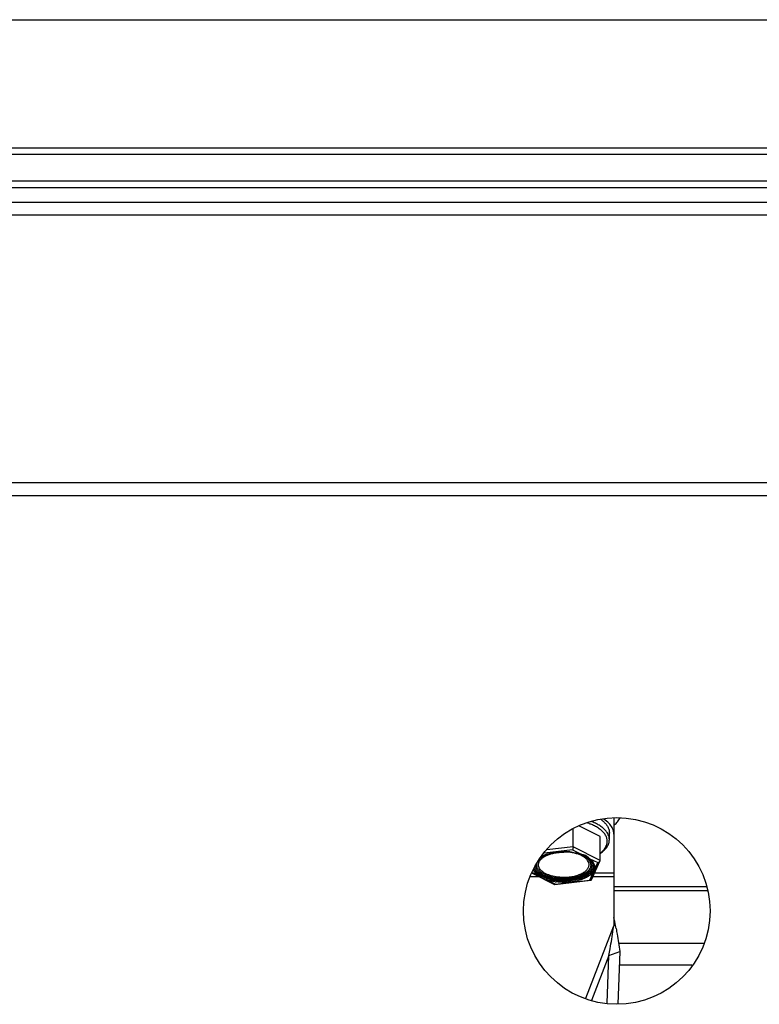
# Model space of a CAD drawing. Units: inches. Extents: x 0 to 221, y 0 to 153.
# Drawn here: x 102 to 105, y 67 to 72 of the extents above; entities that cross this region are included whole.
import ezdxf

# ---------------------------------------------------------------- set-up
doc = ezdxf.new("R2010")
doc.units = ezdxf.units.IN
doc.header["$LTSCALE"] = 1.87
doc.header["$MEASUREMENT"] = 0
doc.layers.get('0').update_dxf_attribs({"linetype": 'CONTINUOUS'})

msp = doc.modelspace()

# ---------------------------------------------------------------- linework, layer by layer
for p, q in [((98.6145, 71.5376), (110.4245, 71.5376)), ((100.5595, 70.9331), (108.4795, 70.9331)), ((100.5595, 70.9031), (108.4795, 70.9031)), ((108.5317, 70.7758), (100.5073, 70.7758)), ((100.1395, 70.7467), (108.8995, 70.7467)), ((108.8995, 70.6756), (100.1395, 70.6756)), ((98.5795, 70.6175), (110.4595, 70.6175)), ((110.4595, 69.3552), (98.5795, 69.3552)), ((98.5795, 69.2952), (110.4595, 69.2952)), ((104.7557, 67.7755), (104.7557, 67.2665)), ((104.5637, 67.6387), (104.5637, 67.724)), ((104.691, 67.6876), (104.5934, 67.7364)), ((104.7345, 67.6733), (104.7345, 67.7055)), ((104.691, 67.575), (104.691, 67.6876)), ((104.5605, 67.6245), (104.4285, 67.6094)), ((104.5637, 67.6387), (104.4402, 67.6245)), ((104.5605, 67.6245), (104.601, 67.6043)), ((104.5637, 67.6387), (104.5633, 67.6342)), ((104.691, 67.575), (104.5637, 67.6387)), ((104.5997, 67.6039), (104.5997, 67.6039)), ((104.5997, 67.6039), (104.6237, 67.5942)), ((104.6237, 67.5942), (104.6373, 67.5852)), ((104.6373, 67.5852), (104.6371, 67.5853)), ((104.6395, 67.585), (104.68, 67.5648)), ((104.6502, 67.4844), (104.6902, 67.5718)), ((104.6508, 67.4873), (104.691, 67.575)), ((104.6902, 67.5716), (104.6902, 67.5718)), ((104.6424, 67.4828), (104.68, 67.5648)), ((104.3644, 67.4989), (104.4036, 67.4989)), ((104.3711, 67.5152), (104.4765, 67.4625)), ((104.3995, 67.5035), (104.372, 67.5173)), ((104.4785, 67.464), (104.438, 67.4843)), ((104.4769, 67.4624), (104.6467, 67.4819)), ((104.4785, 67.464), (104.6424, 67.4828)), ((104.6424, 67.4828), (104.6467, 67.4819)), ((104.6502, 67.4845), (104.6508, 67.4873)), ((104.6568, 67.4989), (104.7557, 67.4989)), ((104.7557, 67.5157), (104.6645, 67.5157)), ((104.4764, 67.4625), (104.4768, 67.4624)), ((104.4768, 67.4624), (104.4785, 67.464)), ((105.1945, 67.4506), (104.7557, 67.4506)), ((104.7557, 67.4335), (105.1967, 67.4335)), ((104.6236, 66.9255), (104.7557, 67.2665)), ((104.7532, 67.2509), (104.7557, 67.2665)), ((105.178, 67.1834), (104.7787, 67.1834)), ((104.7327, 67.1279), (104.6501, 66.9147)), ((104.7242, 66.9031), (104.7327, 67.1279)), ((104.7327, 67.1279), (104.7845, 67.146)), ((104.7845, 67.146), (104.7751, 66.8977)), ((104.7821, 67.0824), (105.1239, 67.0824))]:
    msp.add_line(p, q)
msp.add_circle((104.7695, 67.3371), 0.44)
for centre, radius, start, end in [((104.5465, 67.4907), 0.2742, 70.7376, 72.3069), ((104.5499, 67.5004), 0.2639, 70.1054, 70.7349), ((104.5517, 67.5054), 0.2586, 69.7243, 70.1046), ((104.5583, 67.5228), 0.24, 66.4, 69.7725), ((104.5164, 67.3562), 0.2604, 97.7366, 100.3457), ((104.5189, 67.3384), 0.2784, 92.7521, 97.7414), ((104.5194, 67.3294), 0.2874, 90.8826, 92.7797), ((104.5195, 67.3266), 0.2902, 89.0296, 90.8846), ((104.5195, 67.3319), 0.2843, 90.1024, 90.537), ((104.5197, 67.3323), 0.2845, 82.8106, 89.0446), ((104.4976, 67.4286), 0.1855, 108.2543, 111.2655), ((104.493, 67.4808), 0.1296, 113.0487, 114.9752), ((104.5442, 67.4666), 0.1474, 67.157, 67.8717), ((104.5836, 67.5125), 0.0903, 51.031, 53.65), ((104.6013, 67.5286), 0.0679, 41.5718, 42.6452), ((104.5812, 67.5835), 0.0837, 307.138, 310.6202), ((104.618, 67.5407), 0.0472, 27.0146, 29.2015), ((104.6279, 67.5477), 0.0326, 0.0392, 8.798), ((104.6251, 67.5477), 0.0354, 359.9915, 7.8021), ((104.6247, 67.553), 0.0359, 351.8589, 355.7007), ((104.5173, 67.7377), 0.2658, 261.8099, 262.7386), ((104.5195, 67.7571), 0.2799, 264.373, 270.0025), ((104.5784, 67.5866), 0.0974, 304.7101, 306.4412), ((104.577, 67.5886), 0.1056, 303.2062, 305.6378), ((99.4077, 66.204), 5.4605, 11.2383, 11.6522), ((101.3927, 66.6009), 3.4362, 10.9643, 11.1976)]:
    msp.add_arc(centre, radius, start, end)
for points, knots in [([(104.7151, 67.718), (104.7112, 67.7222), (104.7022, 67.7305), (104.6866, 67.7414), (104.6683, 67.7513), (104.6551, 67.7568), (104.6481, 67.7594)], [0, 0, 0, 0, 0.218797, 0.458551, 0.719356, 1, 1, 1, 1]), ([(104.6952, 67.7674), (104.6998, 67.7642), (104.7082, 67.7575), (104.7189, 67.7463), (104.727, 67.7346), (104.7306, 67.7261), (104.7319, 67.722)], [0, 0, 0, 0, 0.281922, 0.540742, 0.778689, 1, 1, 1, 1]), ([(104.7476, 67.7298), (104.7435, 67.7374), (104.732, 67.7524), (104.7174, 67.764), (104.7091, 67.7696)], [0, 0, 0, 0, 0.465165, 1, 1, 1, 1]), ([(104.7578, 67.7417), (104.7634, 67.7467), (104.7735, 67.7569), (104.7816, 67.7689), (104.7848, 67.775)], [0, 0, 0, 0, 0.524163, 1, 1, 1, 1]), ([(104.7148, 67.6967), (104.7118, 67.7014), (104.7045, 67.7104), (104.6906, 67.7225), (104.6737, 67.7335), (104.6611, 67.7397), (104.6544, 67.7427)], [0, 0, 0, 0, 0.214646, 0.452104, 0.714041, 1, 1, 1, 1]), ([(104.7345, 67.6733), (104.7345, 67.6772), (104.7336, 67.685), (104.7298, 67.6965), (104.7236, 67.7077), (104.7181, 67.7146), (104.7151, 67.718)], [0, 0, 0, 0, 0.23215, 0.47202, 0.72631, 1, 1, 1, 1]), ([(104.7319, 67.722), (104.7328, 67.7193), (104.7341, 67.7138), (104.7345, 67.7082), (104.7345, 67.7055)], [0, 0, 0, 0, 0.504349, 1, 1, 1, 1]), ([(104.7345, 67.7055), (104.7345, 67.7041), (104.7343, 67.6988), (104.7333, 67.6934), (104.7321, 67.6896)], [0, 0, 0, 0, 0.247792, 1, 1, 1, 1]), ([(104.7546, 67.7104), (104.754, 67.7137), (104.7521, 67.7204), (104.7493, 67.7267), (104.7476, 67.7298)], [0, 0, 0, 0, 0.489956, 1, 1, 1, 1]), ([(104.7557, 67.6992), (104.7557, 67.7001), (104.7556, 67.7039), (104.7552, 67.7076), (104.7546, 67.7104)], [0, 0, 0, 0, 0.248811, 1, 1, 1, 1]), ([(104.692, 67.6091), (104.6985, 67.6135), (104.7101, 67.6226), (104.7239, 67.6384), (104.7312, 67.6529), (104.734, 67.6646), (104.7345, 67.6704), (104.7345, 67.6733)], [0, 0, 0, 0, 0.291623, 0.550483, 0.782626, 0.892322, 1, 1, 1, 1]), ([(104.7142, 67.6335), (104.7174, 67.6383), (104.7213, 67.6461), (104.724, 67.657), (104.7245, 67.6624), (104.7245, 67.6651)], [0, 0, 0, 0, 0.516151, 0.760358, 1, 1, 1, 1]), ([(104.7245, 67.6651), (104.7245, 67.6678), (104.7241, 67.6732), (104.7216, 67.6841), (104.7179, 67.6919), (104.7148, 67.6967)], [0, 0, 0, 0, 0.240209, 0.484567, 1, 1, 1, 1]), ([(104.4322, 67.6014), (104.4384, 67.6038), (104.4516, 67.608), (104.4723, 67.6126), (104.4942, 67.6154), (104.5093, 67.6162), (104.5168, 67.6163)], [0, 0, 0, 0, 0.231857, 0.478854, 0.736566, 1, 1, 1, 1]), ([(104.4395, 67.6048), (104.4419, 67.6056), (104.4518, 67.6086), (104.4619, 67.611), (104.4697, 67.6124)], [0, 0, 0, 0, 0.241997, 1, 1, 1, 1]), ([(104.4783, 67.6106), (104.4851, 67.6118), (104.4987, 67.6136), (104.5125, 67.6142), (104.5195, 67.6143)], [0, 0, 0, 0, 0.494925, 1, 1, 1, 1]), ([(104.519, 67.6163), (104.5224, 67.6163), (104.5361, 67.616), (104.5497, 67.6149), (104.5598, 67.6134)], [0, 0, 0, 0, 0.25246, 1, 1, 1, 1]), ([(104.5968, 67.6009), (104.5912, 67.6033), (104.5793, 67.6075), (104.5604, 67.6119), (104.5403, 67.6145), (104.5265, 67.6151), (104.5195, 67.6151)], [0, 0, 0, 0, 0.229787, 0.476626, 0.735658, 1, 1, 1, 1]), ([(104.5553, 67.6146), (104.5633, 67.6135), (104.5787, 67.6109), (104.5938, 67.6067), (104.601, 67.6043)], [0, 0, 0, 0, 0.514646, 1, 1, 1, 1]), ([(104.5598, 67.6134), (104.5668, 67.6123), (104.5802, 67.6098), (104.5934, 67.6061), (104.5997, 67.6039)], [0, 0, 0, 0, 0.514055, 1, 1, 1, 1]), ([(104.5633, 67.6342), (104.5632, 67.6332), (104.5629, 67.6313), (104.5623, 67.6286), (104.5615, 67.6264), (104.5609, 67.6251), (104.5605, 67.6245)], [0, 0, 0, 0, 0.295756, 0.570514, 0.808654, 1, 1, 1, 1]), ([(104.6923, 67.6103), (104.6945, 67.6121), (104.7027, 67.619), (104.71, 67.627), (104.7142, 67.6335)], [0, 0, 0, 0, 0.268171, 1, 1, 1, 1]), ([(104.5195, 67.4902), (104.5103, 67.4902), (104.4921, 67.4912), (104.466, 67.4955), (104.4424, 67.5026), (104.4223, 67.512), (104.4087, 67.5219), (104.4007, 67.5307), (104.3963, 67.5374), (104.3934, 67.5443), (104.3921, 67.5513), (104.3924, 67.5584), (104.3935, 67.563), (104.3943, 67.5652)], [0, 0, 0, 0, 0.167004, 0.328414, 0.478281, 0.612495, 0.728706, 0.780212, 0.827828, 0.872344, 0.91492, 0.956978, 1, 1, 1, 1]), ([(104.5195, 67.495), (104.5136, 67.4951), (104.5018, 67.4955), (104.4792, 67.498), (104.4578, 67.503), (104.4387, 67.5105), (104.4265, 67.517), (104.4164, 67.5243), (104.4085, 67.5323), (104.403, 67.5409), (104.4002, 67.55), (104.4001, 67.5592), (104.4029, 67.5683), (104.4084, 67.5769), (104.4163, 67.5849), (104.4264, 67.5923), (104.4341, 67.5964), (104.4383, 67.5983)], [0, 0, 0, 0, 0.086485, 0.171808, 0.332358, 0.405436, 0.472529, 0.533213, 0.587534, 0.636313, 0.681163, 0.724579, 0.769396, 0.818115, 0.872364, 0.932977, 1, 1, 1, 1]), ([(104.4105, 67.5866), (104.4138, 67.5893), (104.4212, 67.5945), (104.4292, 67.5987), (104.4335, 67.6007)], [0, 0, 0, 0, 0.476215, 1, 1, 1, 1]), ([(104.4146, 67.5933), (104.416, 67.5941), (104.4217, 67.597), (104.4276, 67.5996), (104.4322, 67.6014)], [0, 0, 0, 0, 0.240408, 1, 1, 1, 1]), ([(104.4181, 67.5961), (104.4191, 67.5966), (104.4231, 67.5985), (104.4272, 67.6003), (104.4303, 67.6015)], [0, 0, 0, 0, 0.244183, 1, 1, 1, 1]), ([(104.4335, 67.6007), (104.4355, 67.6016), (104.4438, 67.6051), (104.4524, 67.608), (104.459, 67.6098)], [0, 0, 0, 0, 0.23886, 1, 1, 1, 1]), ([(104.4422, 67.6001), (104.4478, 67.6025), (104.4597, 67.6066), (104.4719, 67.6095), (104.4783, 67.6106)], [0, 0, 0, 0, 0.482113, 1, 1, 1, 1]), ([(104.5195, 67.4959), (104.5281, 67.4959), (104.545, 67.4968), (104.5693, 67.5008), (104.5914, 67.5074), (104.6102, 67.5161), (104.623, 67.5253), (104.6305, 67.5335), (104.6347, 67.5397), (104.6375, 67.5461), (104.6389, 67.5526), (104.6388, 67.5593), (104.6377, 67.5635), (104.637, 67.5656)], [0, 0, 0, 0, 0.166708, 0.327907, 0.477711, 0.612045, 0.728546, 0.780225, 0.828003, 0.872637, 0.915241, 0.957209, 1, 1, 1, 1]), ([(104.5818, 67.6093), (104.5834, 67.6088), (104.5894, 67.607), (104.5954, 67.6049), (104.5997, 67.6032)], [0, 0, 0, 0, 0.257223, 1, 1, 1, 1]), ([(104.6231, 67.5851), (104.6194, 67.5883), (104.611, 67.5942), (104.6017, 67.5988), (104.5968, 67.6009)], [0, 0, 0, 0, 0.471378, 1, 1, 1, 1]), ([(104.5997, 67.604), (104.5996, 67.604), (104.5992, 67.6042), (104.599, 67.6047), (104.5988, 67.6054), (104.5988, 67.6058), (104.5988, 67.6061)], [0, 0, 0, 0, 0.207239, 0.443277, 0.714051, 1, 1, 1, 1]), ([(104.601, 67.6043), (104.6009, 67.6042), (104.6005, 67.604), (104.6, 67.6039), (104.5997, 67.604)], [0, 0, 0, 0, 0.285018, 1, 1, 1, 1]), ([(104.617, 67.5997), (104.6145, 67.6006), (104.6091, 67.6022), (104.6038, 67.6035), (104.601, 67.6043)], [0, 0, 0, 0, 0.486908, 1, 1, 1, 1]), ([(104.6014, 67.6025), (104.6067, 67.6002), (104.6165, 67.5954), (104.6256, 67.5891), (104.6295, 67.5858)], [0, 0, 0, 0, 0.528218, 1, 1, 1, 1]), ([(104.6291, 67.5936), (104.6282, 67.5942), (104.6244, 67.5966), (104.6202, 67.5985), (104.617, 67.5997)], [0, 0, 0, 0, 0.242606, 1, 1, 1, 1]), ([(104.637, 67.5656), (104.6358, 67.5692), (104.6319, 67.5764), (104.6263, 67.5823), (104.6231, 67.5851)], [0, 0, 0, 0, 0.46959, 1, 1, 1, 1]), ([(104.6395, 67.585), (104.6387, 67.5857), (104.6355, 67.5888), (104.632, 67.5917), (104.6291, 67.5936)], [0, 0, 0, 0, 0.233715, 1, 1, 1, 1]), ([(104.6295, 67.5858), (104.633, 67.5828), (104.639, 67.5765), (104.6433, 67.5689), (104.6447, 67.5651)], [0, 0, 0, 0, 0.530647, 1, 1, 1, 1]), ([(104.6356, 67.52), (104.6393, 67.5232), (104.6457, 67.5298), (104.6522, 67.5413), (104.6545, 67.5535), (104.6532, 67.5614), (104.6519, 67.5652)], [0, 0, 0, 0, 0.284671, 0.53645, 0.768461, 1, 1, 1, 1]), ([(104.6371, 67.5853), (104.6368, 67.5855), (104.6363, 67.5862), (104.6362, 67.587), (104.6362, 67.5874)], [0, 0, 0, 0, 0.498309, 1, 1, 1, 1]), ([(104.6395, 67.585), (104.6393, 67.585), (104.6386, 67.5848), (104.6377, 67.5849), (104.6373, 67.5852)], [0, 0, 0, 0, 0.265656, 1, 1, 1, 1]), ([(104.6382, 67.5858), (104.6413, 67.5835), (104.6468, 67.5785), (104.6535, 67.5703), (104.6582, 67.5616), (104.6598, 67.5555), (104.6602, 67.5525)], [0, 0, 0, 0, 0.282988, 0.541288, 0.778026, 1, 1, 1, 1]), ([(104.6519, 67.5652), (104.6507, 67.5687), (104.647, 67.5757), (104.6418, 67.5817), (104.6389, 67.5846)], [0, 0, 0, 0, 0.473818, 1, 1, 1, 1]), ([(104.6395, 67.585), (104.6406, 67.5842), (104.6448, 67.581), (104.6486, 67.5775), (104.6513, 67.5746)], [0, 0, 0, 0, 0.26113, 1, 1, 1, 1]), ([(104.6404, 67.5827), (104.6413, 67.582), (104.6447, 67.5792), (104.6478, 67.5761), (104.6499, 67.5736)], [0, 0, 0, 0, 0.262206, 1, 1, 1, 1]), ([(104.6447, 67.5651), (104.646, 67.5616), (104.6474, 67.5541), (104.6461, 67.5465), (104.6449, 67.543)], [0, 0, 0, 0, 0.500519, 1, 1, 1, 1]), ([(104.6499, 67.5736), (104.6507, 67.5726), (104.6538, 67.5687), (104.6564, 67.5644), (104.6578, 67.561)], [0, 0, 0, 0, 0.265952, 1, 1, 1, 1]), ([(104.6521, 67.5737), (104.6528, 67.5729), (104.6554, 67.5698), (104.6578, 67.5664), (104.6593, 67.5637)], [0, 0, 0, 0, 0.259928, 1, 1, 1, 1]), ([(104.68, 67.5648), (104.681, 67.5649), (104.6836, 67.5656), (104.6873, 67.5678), (104.6895, 67.5702), (104.6902, 67.5716)], [0, 0, 0, 0, 0.250511, 0.631173, 1, 1, 1, 1]), ([(104.6902, 67.5718), (104.6904, 67.572), (104.6908, 67.5731), (104.691, 67.5742), (104.691, 67.575)], [0, 0, 0, 0, 0.257943, 1, 1, 1, 1]), ([(104.3995, 67.5035), (104.3967, 67.5055), (104.3916, 67.5097), (104.385, 67.5167), (104.3799, 67.524), (104.3775, 67.5292), (104.3766, 67.5318)], [0, 0, 0, 0, 0.278642, 0.537016, 0.77652, 1, 1, 1, 1]), ([(104.4028, 67.5081), (104.3998, 67.5103), (104.3943, 67.5148), (104.3875, 67.5224), (104.3824, 67.5304), (104.3802, 67.5361), (104.3795, 67.5389)], [0, 0, 0, 0, 0.281832, 0.54068, 0.778514, 1, 1, 1, 1]), ([(104.3804, 67.5412), (104.3806, 67.5404), (104.3819, 67.5371), (104.3835, 67.534), (104.3849, 67.5317)], [0, 0, 0, 0, 0.242959, 1, 1, 1, 1]), ([(104.3849, 67.5317), (104.3873, 67.528), (104.3934, 67.5207), (104.405, 67.5112), (104.4195, 67.5028), (104.4364, 67.4956), (104.4553, 67.4898), (104.4758, 67.4855), (104.4974, 67.483), (104.5121, 67.4824), (104.5195, 67.4824)], [0, 0, 0, 0, 0.089629, 0.190454, 0.303159, 0.427109, 0.56094, 0.702748, 0.850179, 1, 1, 1, 1]), ([(104.3852, 67.554), (104.3852, 67.5518), (104.3856, 67.5473), (104.3875, 67.5407), (104.3908, 67.5342), (104.397, 67.5256), (104.408, 67.5156), (104.4249, 67.5055), (104.4452, 67.4973), (104.4684, 67.4912), (104.4935, 67.4875), (104.5107, 67.4867), (104.5195, 67.4866)], [0, 0, 0, 0, 0.04071, 0.082532, 0.126504, 0.173415, 0.277893, 0.398201, 0.533546, 0.681516, 0.83865, 1, 1, 1, 1]), ([(104.6449, 67.543), (104.6436, 67.5392), (104.6393, 67.5315), (104.6297, 67.5214), (104.6168, 67.5123), (104.6011, 67.5046), (104.5829, 67.4983), (104.5629, 67.4936), (104.5415, 67.4909), (104.5269, 67.4902), (104.5195, 67.4902)], [0, 0, 0, 0, 0.085065, 0.181215, 0.290671, 0.413483, 0.5484, 0.693204, 0.845069, 1, 1, 1, 1]), ([(104.6606, 67.5477), (104.6606, 67.5442), (104.6594, 67.5369), (104.6546, 67.5265), (104.6467, 67.5166), (104.64, 67.5109), (104.6363, 67.5082)], [0, 0, 0, 0, 0.220056, 0.453817, 0.711807, 1, 1, 1, 1]), ([(104.6416, 67.5176), (104.6441, 67.5198), (104.6488, 67.5243), (104.6544, 67.5318), (104.6584, 67.5397), (104.6598, 67.5452), (104.6602, 67.5479)], [0, 0, 0, 0, 0.279354, 0.536284, 0.774581, 1, 1, 1, 1]), ([(104.6639, 67.5373), (104.6631, 67.533), (104.6597, 67.5242), (104.654, 67.5168), (104.6507, 67.5133)], [0, 0, 0, 0, 0.473212, 1, 1, 1, 1]), ([(104.6578, 67.561), (104.6581, 67.5603), (104.6591, 67.5576), (104.6599, 67.5548), (104.6602, 67.5527)], [0, 0, 0, 0, 0.256942, 1, 1, 1, 1]), ([(104.6601, 67.5621), (104.6621, 67.5583), (104.6642, 67.552), (104.6648, 67.5435), (104.6643, 67.5393), (104.6639, 67.5373)], [0, 0, 0, 0, 0.508671, 0.754023, 1, 1, 1, 1]), ([(104.4028, 67.5081), (104.4028, 67.5077), (104.4026, 67.5067), (104.402, 67.5054), (104.4009, 67.5042), (104.4, 67.5037), (104.3995, 67.5035)], [0, 0, 0, 0, 0.21633, 0.473713, 0.74825, 1, 1, 1, 1]), ([(104.3995, 67.5035), (104.4006, 67.5025), (104.4029, 67.5006), (104.4068, 67.498), (104.4111, 67.4955), (104.4158, 67.4931), (104.4209, 67.4907), (104.4282, 67.4874), (104.434, 67.4853), (104.438, 67.4843)], [0, 0, 0, 0, 0.103009, 0.209539, 0.322969, 0.444991, 0.575151, 0.712573, 1, 1, 1, 1]), ([(104.4028, 67.5081), (104.4053, 67.5062), (104.4109, 67.5028), (104.42, 67.4982), (104.4297, 67.4934), (104.4366, 67.4906), (104.4402, 67.4894)], [0, 0, 0, 0, 0.225031, 0.466396, 0.727428, 1, 1, 1, 1]), ([(104.438, 67.4843), (104.4383, 67.4845), (104.439, 67.4853), (104.4397, 67.4866), (104.4401, 67.488), (104.4402, 67.4889), (104.4402, 67.4894)], [0, 0, 0, 0, 0.22658, 0.499942, 0.771047, 1, 1, 1, 1]), ([(104.4795, 67.4745), (104.4722, 67.4756), (104.4582, 67.4782), (104.4445, 67.482), (104.438, 67.4843)], [0, 0, 0, 0, 0.51394, 1, 1, 1, 1]), ([(104.4651, 67.4826), (104.463, 67.4831), (104.4546, 67.485), (104.4463, 67.4873), (104.4402, 67.4894)], [0, 0, 0, 0, 0.25709, 1, 1, 1, 1]), ([(104.492, 67.4785), (104.4897, 67.4788), (104.4807, 67.4798), (104.4717, 67.4813), (104.4651, 67.4826)], [0, 0, 0, 0, 0.254031, 1, 1, 1, 1]), ([(104.6221, 67.493), (104.6175, 67.4907), (104.6078, 67.4864), (104.5865, 67.4794), (104.5574, 67.4734), (104.5209, 67.4709), (104.496, 67.4724), (104.4837, 67.474)], [0, 0, 0, 0, 0.108794, 0.224882, 0.47417, 0.736788, 1, 1, 1, 1]), ([(104.5195, 67.4866), (104.5305, 67.4867), (104.5468, 67.4877), (104.568, 67.491), (104.583, 67.4944), (104.5971, 67.4988), (104.61, 67.5039), (104.6215, 67.5098), (104.6285, 67.5144), (104.6317, 67.5168)], [0, 0, 0, 0, 0.278848, 0.414663, 0.545695, 0.670716, 0.788626, 0.898559, 1, 1, 1, 1]), ([(104.5195, 67.4824), (104.5306, 67.4824), (104.5525, 67.4837), (104.5837, 67.4894), (104.6113, 67.4985), (104.6277, 67.5072), (104.6347, 67.5122)], [0, 0, 0, 0, 0.277075, 0.542998, 0.786413, 1, 1, 1, 1]), ([(104.6339, 67.5065), (104.6305, 67.5041), (104.6232, 67.4997), (104.6067, 67.4918), (104.5831, 67.484), (104.5522, 67.4785), (104.5305, 67.4772), (104.5195, 67.4772)], [0, 0, 0, 0, 0.103243, 0.214433, 0.457921, 0.723442, 1, 1, 1, 1]), ([(104.6348, 67.5002), (104.6338, 67.4996), (104.6297, 67.497), (104.6254, 67.4946), (104.6221, 67.493)], [0, 0, 0, 0, 0.241952, 1, 1, 1, 1]), ([(104.6347, 67.5122), (104.6353, 67.5126), (104.6376, 67.5143), (104.6399, 67.5161), (104.6416, 67.5176)], [0, 0, 0, 0, 0.25623, 1, 1, 1, 1]), ([(104.6507, 67.5133), (104.6498, 67.5123), (104.646, 67.5086), (104.6418, 67.5052), (104.6385, 67.5028)], [0, 0, 0, 0, 0.238568, 1, 1, 1, 1]), ([(104.6467, 67.4819), (104.6474, 67.482), (104.6489, 67.4825), (104.6499, 67.4838), (104.6502, 67.4845)], [0, 0, 0, 0, 0.487661, 1, 1, 1, 1]), ([(104.4753, 67.4672), (104.4753, 67.4661), (104.4754, 67.4647), (104.4759, 67.4631), (104.4763, 67.4626), (104.4765, 67.4625)], [0, 0, 0, 0, 0.654915, 0.863361, 1, 1, 1, 1]), ([(104.7327, 67.1279), (104.7346, 67.1383), (104.7417, 67.1792), (104.7483, 67.2202), (104.7532, 67.2509)], [0, 0, 0, 0, 0.252268, 1, 1, 1, 1]), ([(104.7662, 67.2544), (104.7679, 67.2455), (104.7748, 67.2095), (104.7807, 67.1733), (104.7845, 67.146)], [0, 0, 0, 0, 0.247113, 1, 1, 1, 1])]:
    msp.add_open_spline(points, degree=3, knots=knots)

doc.saveas('drawing.dxf')
